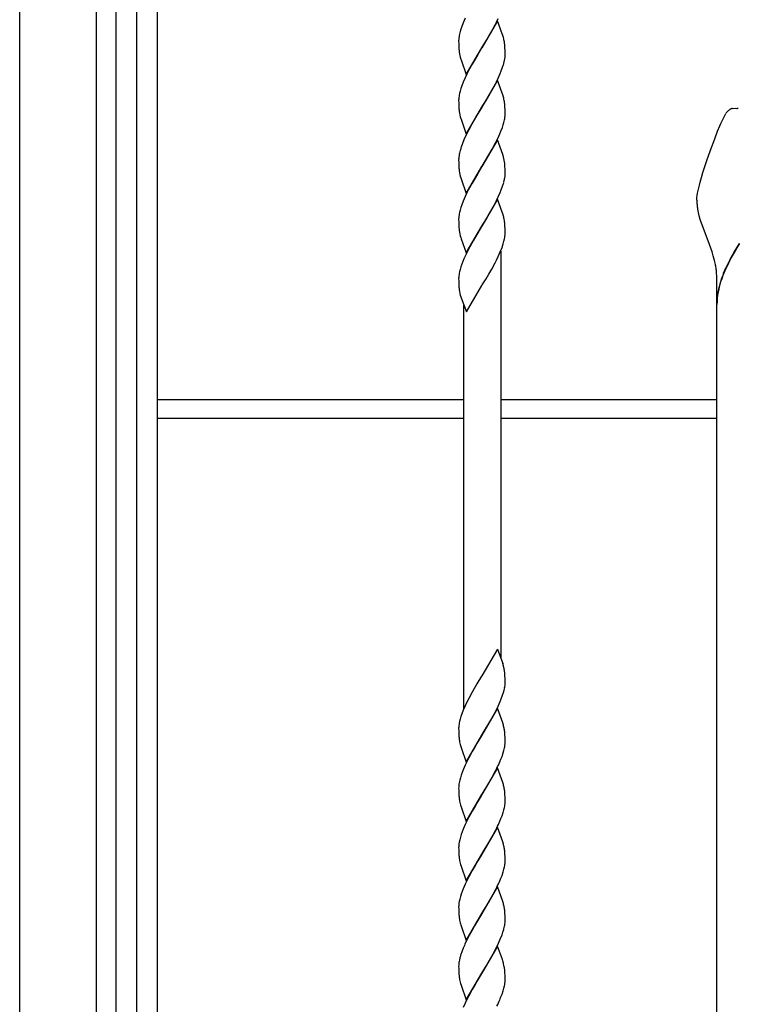
# Model space of a CAD drawing. Units: millimetres. Extents: x 0 to 8410, y 0 to 5940.
# Drawn here: x 3372 to 3607, y 3331 to 3653 of the extents above; entities that cross this region are included whole.
import ezdxf

# ---------------------------------------------------------------- set-up
doc = ezdxf.new("R2010")
doc.units = ezdxf.units.MM
doc.layers.add('YKK_A1', color=4, linetype='Continuous', lineweight=30)

msp = doc.modelspace()

# ---------------------------------------------------------------- linework, layer by layer
at = {"layer": 'YKK_A1'}
msp.add_line((3372.02, 2942.33), (3372.02, 4238.83), dxfattribs=at)
at = {"layer": 'YKK_A1', "linetype": 'Continuous'}
for p, q in [((3410.1, 3979.78), (3410.1, 3022.28)), ((3417.01, 3037.3), (3417.01, 3979.92)), ((3397.02, 3887.33), (3397.01, 3147.33)), ((3403.5, 3147.33), (3403.5, 3887.33)), ((3516.32, 3650.51), (3516.02, 3649.65)), ((3516.78, 3651.69), (3516.32, 3650.51)), ((3517.42, 3653.18), (3516.78, 3651.69)), ((3528, 3652.34), (3522.88, 3643.57)), ((3526.07, 3648.96), (3527.16, 3650.99)), ((3527.16, 3650.99), (3527.61, 3651.88)), ((3527.61, 3651.88), (3528.19, 3653.08)), ((3529.5, 3648.12), (3528, 3652.34)), ((3515.41, 3647.2), (3515.34, 3646.7)), ((3515.77, 3648.81), (3515.56, 3647.99)), ((3516.02, 3649.65), (3515.77, 3648.81)), ((3524.21, 3645.77), (3525.12, 3647.3)), ((3525.12, 3647.3), (3526.07, 3648.96)), ((3529.69, 3647.55), (3529.5, 3648.12)), ((3529.89, 3646.85), (3529.69, 3647.55)), ((3515.29, 3645.97), (3515.28, 3645.74)), ((3515.28, 3645.74), (3515.29, 3645.06)), ((3515.29, 3645.06), (3515.31, 3644.24)), ((3515.31, 3644.24), (3515.36, 3643.31)), ((3522.88, 3643.57), (3523, 3643.77)), ((3523, 3643.77), (3524.21, 3645.77)), ((3530.4, 3643.66), (3530.35, 3644.35)), ((3530.45, 3642.71), (3530.4, 3643.66)), ((3517.76, 3634.8), (3522.88, 3643.57)), ((3521.39, 3641.13), (3520.32, 3639.31)), ((3522.76, 3643.38), (3521.39, 3641.13)), ((3522.88, 3643.57), (3522.76, 3643.38)), ((3530.34, 3639.94), (3530.41, 3640.45)), ((3530.46, 3642.09), (3530.45, 3642.71)), ((3530.47, 3641.41), (3530.46, 3642.09)), ((3530.47, 3641.18), (3530.47, 3641.41)), ((3515.98, 3639.88), (3516.06, 3639.6)), ((3516.06, 3639.6), (3517.76, 3634.8)), ((3519.69, 3638.19), (3518.44, 3635.86)), ((3520.32, 3639.31), (3519.69, 3638.19)), ((3529.21, 3636.05), (3529.64, 3637.21)), ((3529.98, 3638.34), (3530.19, 3639.15)), ((3517.99, 3634.97), (3517.42, 3633.77)), ((3518.44, 3635.86), (3517.99, 3634.97)), ((3528.19, 3633.67), (3528.86, 3635.16)), ((3528.86, 3635.16), (3529.21, 3636.05)), ((3516.32, 3631.11), (3516.02, 3630.25)), ((3516.78, 3632.28), (3516.32, 3631.11)), ((3517.42, 3633.77), (3516.78, 3632.28)), ((3528, 3632.94), (3522.88, 3624.17)), ((3526.07, 3629.55), (3527.16, 3631.59)), ((3527.16, 3631.59), (3527.61, 3632.48)), ((3527.61, 3632.48), (3528.19, 3633.67)), ((3529.5, 3628.72), (3528, 3632.94)), ((3515.41, 3627.8), (3515.34, 3627.3)), ((3515.77, 3629.41), (3515.56, 3628.59)), ((3516.02, 3630.25), (3515.77, 3629.41)), ((3524.21, 3626.36), (3525.12, 3627.9)), ((3525.12, 3627.9), (3526.07, 3629.55)), ((3529.69, 3628.14), (3529.5, 3628.72)), ((3529.89, 3627.45), (3529.69, 3628.14)), ((3515.29, 3626.57), (3515.28, 3626.33)), ((3515.28, 3626.33), (3515.29, 3625.66)), ((3515.29, 3625.66), (3515.31, 3624.83)), ((3515.31, 3624.83), (3515.36, 3623.91)), ((3522.88, 3624.17), (3523, 3624.37)), ((3523, 3624.37), (3524.21, 3626.36)), ((3530.4, 3624.26), (3530.35, 3624.95)), ((3517.76, 3615.4), (3522.88, 3624.17)), ((3522.76, 3623.98), (3520.94, 3620.97)), ((3522.88, 3624.17), (3522.76, 3623.98)), ((3530.38, 3620.79), (3530.44, 3621.29)), ((3530.45, 3623.31), (3530.4, 3624.26)), ((3530.46, 3622.68), (3530.45, 3623.31)), ((3530.47, 3622.01), (3530.46, 3622.68)), ((3600.85, 3618.82), (3602.33, 3621.91)), ((3602.33, 3621.91), (3602.44, 3622.08)), ((3604.32, 3623.65), (3604.41, 3623.68)), ((3604.66, 3623.73), (3605.51, 3623.79)), ((3605.51, 3623.79), (3606.04, 3623.77)), ((3606.04, 3623.77), (3606.18, 3623.76)), ((3515.98, 3620.48), (3516.06, 3620.2)), ((3516.06, 3620.2), (3517.76, 3615.4)), ((3519.69, 3618.79), (3518.59, 3616.76)), ((3520.16, 3619.63), (3519.69, 3618.79)), ((3520.94, 3620.97), (3520.16, 3619.63)), ((3529.54, 3617.52), (3529.82, 3618.38)), ((3529.82, 3618.38), (3530.06, 3619.21)), ((3530.06, 3619.21), (3530.25, 3620.02)), ((3599.8, 3616.31), (3600.52, 3618.04)), ((3600.52, 3618.04), (3600.85, 3618.82)), ((3518.14, 3615.87), (3517.56, 3614.67)), ((3518.59, 3616.76), (3518.14, 3615.87)), ((3528.05, 3613.97), (3528.73, 3615.46)), ((3528.73, 3615.46), (3529.1, 3616.35)), ((3529.1, 3616.35), (3529.54, 3617.52)), ((3598.84, 3613.87), (3599.8, 3616.31)), ((3516.54, 3612.29), (3516.12, 3611.13)), ((3517.02, 3613.47), (3516.54, 3612.29)), ((3517.56, 3614.67), (3517.02, 3613.47)), ((3528, 3613.54), (3522.88, 3604.77)), ((3526.22, 3610.44), (3527.31, 3612.48)), ((3527.31, 3612.48), (3528.05, 3613.97)), ((3529.69, 3608.74), (3528, 3613.54)), ((3597.44, 3610.12), (3598.84, 3613.87)), ((3515.41, 3608.4), (3515.34, 3607.89)), ((3515.77, 3610), (3515.56, 3609.18)), ((3523, 3604.96), (3526.22, 3610.44)), ((3529.93, 3607.91), (3529.69, 3608.74)), ((3596.26, 3606.75), (3597.44, 3610.12)), ((3515.29, 3607.16), (3515.28, 3606.93)), ((3515.28, 3606.93), (3515.29, 3606.25)), ((3515.29, 3606.25), (3515.31, 3605.43)), ((3515.31, 3605.43), (3515.36, 3604.5)), ((3595.52, 3604.5), (3596.26, 3606.75)), ((3517.76, 3595.99), (3522.88, 3604.77)), ((3521.39, 3602.33), (3520.32, 3600.5)), ((3522.76, 3604.57), (3521.39, 3602.33)), ((3522.88, 3604.77), (3522.76, 3604.57)), ((3522.88, 3604.77), (3523, 3604.96)), ((3530.45, 3603.91), (3530.4, 3604.85)), ((3530.46, 3603.28), (3530.45, 3603.91)), ((3530.47, 3602.6), (3530.46, 3603.28)), ((3530.47, 3602.37), (3530.47, 3602.6)), ((3594.52, 3601.25), (3595, 3602.85)), ((3595, 3602.85), (3595.52, 3604.5)), ((3515.98, 3601.07), (3516.06, 3600.79)), ((3516.06, 3600.79), (3517.76, 3595.99)), ((3519.69, 3599.38), (3518.44, 3597.06)), ((3520.32, 3600.5), (3519.69, 3599.38)), ((3529.98, 3599.53), (3530.19, 3600.35)), ((3530.34, 3601.13), (3530.41, 3601.64)), ((3593.62, 3597.83), (3593.84, 3598.75)), ((3593.84, 3598.75), (3594.09, 3599.72)), ((3594.09, 3599.72), (3594.52, 3601.25)), ((3517.99, 3596.16), (3517.42, 3594.97)), ((3518.44, 3597.06), (3517.99, 3596.16)), ((3528.19, 3594.87), (3528.86, 3596.36)), ((3528.86, 3596.36), (3529.21, 3597.24)), ((3529.21, 3597.24), (3529.64, 3598.4)), ((3593.14, 3595.37), (3593.26, 3596.13)), ((3593.26, 3596.13), (3593.42, 3596.95)), ((3593.42, 3596.95), (3593.62, 3597.83)), ((3516.32, 3592.3), (3516.02, 3591.44)), ((3516.78, 3593.48), (3516.32, 3592.3)), ((3517.42, 3594.97), (3516.78, 3593.48)), ((3528, 3594.13), (3522.88, 3585.36)), ((3526.07, 3590.75), (3527.16, 3592.78)), ((3527.16, 3592.78), (3527.61, 3593.67)), ((3527.61, 3593.67), (3528.19, 3594.87)), ((3529.5, 3589.91), (3528, 3594.13)), ((3593.01, 3594.07), (3593.03, 3594.37)), ((3593.01, 3593.79), (3593.01, 3594.07)), ((3593.03, 3594.37), (3593.06, 3594.68)), ((3593.06, 3594.68), (3593.14, 3595.37)), ((3515.41, 3588.99), (3515.34, 3588.49)), ((3515.77, 3590.6), (3515.56, 3589.78)), ((3516.02, 3591.44), (3515.77, 3590.6)), ((3524.21, 3587.56), (3525.12, 3589.09)), ((3525.12, 3589.09), (3526.07, 3590.75)), ((3529.69, 3589.34), (3529.5, 3589.91)), ((3529.89, 3588.64), (3529.69, 3589.34)), ((3593.52, 3589.81), (3593.29, 3590.92)), ((3593.81, 3588.69), (3593.52, 3589.81)), ((3515.29, 3587.76), (3515.28, 3587.53)), ((3515.28, 3587.53), (3515.29, 3586.85)), ((3515.29, 3586.85), (3515.31, 3586.03)), ((3515.31, 3586.03), (3515.36, 3585.1)), ((3523, 3585.56), (3524.21, 3587.56)), ((3530.4, 3585.45), (3530.35, 3586.14)), ((3594.14, 3587.56), (3593.81, 3588.69)), ((3597.16, 3579.33), (3594.14, 3587.56)), ((3517.76, 3576.59), (3522.88, 3585.36)), ((3522.76, 3585.17), (3520, 3580.54)), ((3522.88, 3585.36), (3522.76, 3585.17)), ((3522.88, 3585.36), (3523, 3585.56)), ((3530.45, 3584.5), (3530.4, 3585.45)), ((3530.46, 3583.88), (3530.45, 3584.5)), ((3530.47, 3583.2), (3530.46, 3583.88)), ((3515.98, 3581.67), (3516.11, 3581.25)), ((3516.11, 3581.25), (3517.76, 3576.59)), ((3520, 3580.54), (3518.9, 3578.54)), ((3529.43, 3578.42), (3529.82, 3579.57)), ((3529.82, 3579.57), (3530.06, 3580.4)), ((3530.06, 3580.4), (3530.25, 3581.21)), ((3530.38, 3581.99), (3530.44, 3582.48)), ((3606.08, 3578.27), (3606.98, 3579.68)), ((3606.16, 3578.21), (3607.06, 3579.63)), ((3517.7, 3576.16), (3517.02, 3574.67)), ((3518.29, 3577.36), (3517.7, 3576.16)), ((3518.9, 3578.54), (3518.29, 3577.36)), ((3528.19, 3575.46), (3528.86, 3576.96)), ((3528.86, 3576.96), (3529.43, 3578.42)), ((3529.01, 3577.17), (3529.01, 3444.45)), ((3597.59, 3578.13), (3597.16, 3579.33)), ((3598, 3576.92), (3597.59, 3578.13)), ((3598.38, 3575.7), (3598, 3576.92)), ((3603.93, 3574.59), (3605.2, 3576.82)), ((3604.01, 3574.54), (3605.27, 3576.76)), ((3605.2, 3576.82), (3606.08, 3578.27)), ((3605.27, 3576.76), (3606.16, 3578.21)), ((3516.66, 3573.78), (3516.32, 3572.9)), ((3517.02, 3574.67), (3516.66, 3573.78)), ((3526.07, 3571.35), (3527.16, 3573.38)), ((3527.16, 3573.38), (3527.61, 3574.27)), ((3527.61, 3574.27), (3528.19, 3575.46)), ((3598.81, 3574.08), (3598.38, 3575.7)), ((3515.77, 3571.2), (3515.56, 3570.38)), ((3516.02, 3572.04), (3515.77, 3571.2)), ((3516.32, 3572.9), (3516.02, 3572.04)), ((3525.12, 3569.69), (3526.07, 3571.35)), ((3601.72, 3569.97), (3602.57, 3571.92)), ((3601.79, 3569.91), (3602.65, 3571.87)), ((3515.29, 3568.36), (3515.28, 3568.12)), ((3515.28, 3568.12), (3515.29, 3567.45)), ((3515.29, 3567.45), (3515.31, 3566.62)), ((3515.31, 3566.62), (3515.36, 3565.7)), ((3515.41, 3569.59), (3515.34, 3569.09)), ((3523, 3566.16), (3524.21, 3568.16)), ((3524.21, 3568.16), (3525.12, 3569.69)), ((3599.51, 3557.79), (3599.51, 3568.79)), ((3517.84, 3557.33), (3522.88, 3565.96)), ((3522.88, 3565.96), (3523, 3566.16)), ((3515.98, 3562.27), (3516.06, 3561.99)), ((3516.06, 3561.99), (3517.84, 3557.33)), ((3599.51, 3101.33), (3599.51, 3563.24)), ((3517.01, 3427.89), (3517.01, 3559.5)), ((3599.51, 3541.76), (3599.51, 3557.79)), ((3397.03, 3528.59), (3397.03, 3522.59)), ((3517.01, 3528.63), (3417.01, 3528.63)), ((3599.51, 3528.63), (3529.01, 3528.63)), ((3417.01, 3522.63), (3517.01, 3522.63)), ((3529.01, 3522.63), (3599.51, 3522.63)), ((3527.95, 3447.33), (3522.88, 3438.63)), ((3527.95, 3447.33), (3529.69, 3442.61)), ((3529.89, 3441.91), (3529.69, 3442.61)), ((3522.76, 3438.44), (3521.24, 3435.95)), ((3522.88, 3438.63), (3522.76, 3438.44)), ((3530.4, 3438.72), (3530.35, 3439.41)), ((3530.45, 3437.77), (3530.4, 3438.72)), ((3521.24, 3435.95), (3519.69, 3433.25)), ((3530.46, 3437.15), (3530.45, 3437.77)), ((3530.47, 3436.47), (3530.46, 3437.15)), ((3530.47, 3436.24), (3530.47, 3436.47)), ((3519.69, 3433.25), (3518.59, 3431.22)), ((3529.21, 3431.11), (3529.64, 3432.27)), ((3529.64, 3432.27), (3529.9, 3433.12)), ((3529.9, 3433.12), (3530.13, 3433.95)), ((3530.13, 3433.95), (3530.3, 3434.74)), ((3517.42, 3428.84), (3516.78, 3427.35)), ((3517.99, 3430.03), (3517.42, 3428.84)), ((3518.59, 3431.22), (3517.99, 3430.03)), ((3527.61, 3427.54), (3528.19, 3428.74)), ((3528.19, 3428.74), (3528.86, 3430.23)), ((3528.86, 3430.23), (3529.21, 3431.11)), ((3516.02, 3425.31), (3515.77, 3424.47)), ((3516.32, 3426.17), (3516.02, 3425.31)), ((3516.78, 3427.35), (3516.32, 3426.17)), ((3528, 3428), (3522.88, 3419.23)), ((3526.07, 3424.62), (3526.85, 3426.06)), ((3526.85, 3426.06), (3527.61, 3427.54)), ((3529.69, 3423.21), (3528, 3428)), ((3515.41, 3422.86), (3515.34, 3422.36)), ((3515.77, 3424.47), (3515.56, 3423.65)), ((3523, 3419.43), (3526.07, 3424.62)), ((3529.89, 3422.51), (3529.69, 3423.21)), ((3515.29, 3421.63), (3515.28, 3421.4)), ((3515.28, 3421.4), (3515.29, 3420.72)), ((3515.29, 3420.72), (3515.31, 3419.9)), ((3515.31, 3419.9), (3515.34, 3419.33)), ((3515.34, 3419.33), (3515.37, 3418.8)), ((3517.76, 3410.46), (3522.88, 3419.23)), ((3522.76, 3419.04), (3521.54, 3417.04)), ((3522.88, 3419.23), (3522.76, 3419.04)), ((3522.88, 3419.23), (3523, 3419.43)), ((3530.4, 3419.32), (3530.35, 3420.01)), ((3530.45, 3418.37), (3530.4, 3419.32)), ((3515.9, 3415.82), (3516.06, 3415.26)), ((3520.63, 3415.51), (3519.69, 3413.85)), ((3521.54, 3417.04), (3520.63, 3415.51)), ((3530.38, 3415.86), (3530.44, 3416.36)), ((3530.46, 3417.75), (3530.45, 3418.37)), ((3530.47, 3417.07), (3530.46, 3417.75)), ((3516.06, 3415.26), (3517.76, 3410.46)), ((3519.69, 3413.85), (3518.59, 3411.82)), ((3529.1, 3411.42), (3529.43, 3412.29)), ((3529.43, 3412.29), (3529.82, 3413.44)), ((3529.82, 3413.44), (3530.06, 3414.27)), ((3530.06, 3414.27), (3530.25, 3415.08)), ((3517.42, 3409.43), (3516.78, 3407.94)), ((3517.85, 3410.33), (3517.42, 3409.43)), ((3518.59, 3411.82), (3517.85, 3410.33)), ((3528.73, 3410.53), (3529.1, 3411.42)), ((3516.12, 3406.19), (3515.85, 3405.34)), ((3516.43, 3407.06), (3516.12, 3406.19)), ((3516.78, 3407.94), (3516.43, 3407.06)), ((3528, 3408.6), (3522.88, 3399.83)), ((3526.22, 3405.5), (3527.31, 3407.54)), ((3527.31, 3407.54), (3527.76, 3408.44)), ((3529.69, 3403.81), (3528, 3408.6)), ((3515.37, 3403.21), (3515.32, 3402.71)), ((3515.46, 3403.72), (3515.37, 3403.21)), ((3515.63, 3404.52), (3515.46, 3403.72)), ((3515.85, 3405.34), (3515.63, 3404.52)), ((3523, 3400.03), (3525.12, 3403.56)), ((3525.12, 3403.56), (3526.22, 3405.5)), ((3529.89, 3403.11), (3529.69, 3403.81)), ((3515.28, 3401.99), (3515.29, 3401.32)), ((3515.29, 3401.32), (3515.31, 3400.49)), ((3515.31, 3400.49), (3515.34, 3399.92)), ((3515.34, 3399.92), (3515.37, 3399.39)), ((3517.76, 3391.06), (3522.88, 3399.83)), ((3522.76, 3399.64), (3521.54, 3397.64)), ((3522.88, 3399.83), (3522.76, 3399.64)), ((3522.88, 3399.83), (3523, 3400.03)), ((3530.4, 3399.92), (3530.35, 3400.61)), ((3530.45, 3398.97), (3530.4, 3399.92)), ((3515.9, 3396.42), (3516.06, 3395.86)), ((3521.54, 3397.64), (3520.63, 3396.1)), ((3530.38, 3396.45), (3530.44, 3396.95)), ((3530.46, 3398.34), (3530.45, 3398.97)), ((3530.47, 3397.67), (3530.46, 3398.34)), ((3516.06, 3395.86), (3517.76, 3391.06)), ((3519.69, 3394.45), (3518.59, 3392.42)), ((3520.63, 3396.1), (3519.69, 3394.45)), ((3529.43, 3392.89), (3529.82, 3394.04)), ((3529.82, 3394.04), (3530.06, 3394.87)), ((3530.06, 3394.87), (3530.25, 3395.68)), ((3517.42, 3390.03), (3516.78, 3388.54)), ((3517.85, 3390.93), (3517.42, 3390.03)), ((3518.59, 3392.42), (3517.85, 3390.93)), ((3528.73, 3391.13), (3529.1, 3392.01)), ((3529.1, 3392.01), (3529.43, 3392.89)), ((3516.12, 3386.79), (3515.85, 3385.94)), ((3516.43, 3387.66), (3516.12, 3386.79)), ((3516.78, 3388.54), (3516.43, 3387.66)), ((3528, 3389.2), (3522.88, 3380.43)), ((3526.22, 3386.1), (3527.31, 3388.14)), ((3527.31, 3388.14), (3527.76, 3389.03)), ((3529.69, 3384.4), (3528, 3389.2)), ((3515.37, 3383.8), (3515.32, 3383.31)), ((3515.46, 3384.32), (3515.37, 3383.8)), ((3515.63, 3385.12), (3515.46, 3384.32)), ((3515.85, 3385.94), (3515.63, 3385.12)), ((3523, 3380.62), (3525.12, 3384.16)), ((3525.12, 3384.16), (3526.22, 3386.1)), ((3529.89, 3383.71), (3529.69, 3384.4)), ((3515.28, 3382.59), (3515.29, 3381.92)), ((3515.29, 3381.92), (3515.31, 3381.09)), ((3515.31, 3381.09), (3515.34, 3380.52)), ((3515.34, 3380.52), (3515.37, 3379.99)), ((3517.76, 3371.66), (3522.88, 3380.43)), ((3522.76, 3380.23), (3521.54, 3378.24)), ((3522.88, 3380.43), (3522.76, 3380.23)), ((3522.88, 3380.43), (3523, 3380.62)), ((3530.4, 3380.52), (3530.35, 3381.2)), ((3530.45, 3379.57), (3530.4, 3380.52)), ((3515.9, 3377.01), (3516.06, 3376.46)), ((3521.54, 3378.24), (3520.63, 3376.7)), ((3530.38, 3377.05), (3530.44, 3377.55)), ((3530.46, 3378.94), (3530.45, 3379.57)), ((3530.47, 3378.26), (3530.46, 3378.94)), ((3516.06, 3376.46), (3517.76, 3371.66)), ((3519.69, 3375.05), (3518.59, 3373.01)), ((3520.63, 3376.7), (3519.69, 3375.05)), ((3529.43, 3373.49), (3529.82, 3374.63)), ((3529.82, 3374.63), (3530.06, 3375.47)), ((3530.06, 3375.47), (3530.25, 3376.27)), ((3517.42, 3370.63), (3516.78, 3369.14)), ((3517.85, 3371.53), (3517.42, 3370.63)), ((3518.59, 3373.01), (3517.85, 3371.53)), ((3528.73, 3371.72), (3529.1, 3372.61)), ((3529.1, 3372.61), (3529.43, 3373.49)), ((3516.12, 3367.39), (3515.85, 3366.54)), ((3516.43, 3368.26), (3516.12, 3367.39)), ((3516.78, 3369.14), (3516.43, 3368.26)), ((3528, 3369.8), (3522.88, 3361.02)), ((3526.22, 3366.69), (3527.31, 3368.74)), ((3527.31, 3368.74), (3527.76, 3369.63)), ((3529.69, 3365), (3528, 3369.8)), ((3515.37, 3364.4), (3515.32, 3363.9)), ((3515.46, 3364.91), (3515.37, 3364.4)), ((3515.63, 3365.71), (3515.46, 3364.91)), ((3515.85, 3366.54), (3515.63, 3365.71)), ((3523, 3361.22), (3525.12, 3364.75)), ((3525.12, 3364.75), (3526.22, 3366.69)), ((3529.89, 3364.3), (3529.69, 3365)), ((3515.28, 3363.19), (3515.29, 3362.51)), ((3515.29, 3362.51), (3515.31, 3361.69)), ((3515.31, 3361.69), (3515.34, 3361.12)), ((3515.34, 3361.12), (3515.37, 3360.59)), ((3517.76, 3352.25), (3522.88, 3361.02)), ((3522.88, 3361.02), (3522.76, 3360.83)), ((3522.88, 3361.02), (3523, 3361.22)), ((3530.4, 3361.11), (3530.35, 3361.8)), ((3530.45, 3360.16), (3530.4, 3361.11)), ((3522.76, 3360.83), (3520.48, 3357.03)), ((3530.38, 3357.65), (3530.44, 3358.15)), ((3530.46, 3359.54), (3530.45, 3360.16)), ((3530.47, 3358.86), (3530.46, 3359.54)), ((3515.9, 3357.61), (3516.06, 3357.05)), ((3516.06, 3357.05), (3517.76, 3352.25)), ((3519.53, 3355.36), (3518.75, 3353.91)), ((3520.48, 3357.03), (3519.53, 3355.36)), ((3529.43, 3354.09), (3529.73, 3354.95)), ((3530.06, 3356.06), (3530.25, 3356.87)), ((3518.14, 3352.72), (3517.56, 3351.52)), ((3518.75, 3353.91), (3518.14, 3352.72)), ((3528.05, 3350.83), (3528.86, 3352.62)), ((3528.86, 3352.62), (3529.43, 3354.09)), ((3516.32, 3348.56), (3516.02, 3347.7)), ((3516.78, 3349.73), (3516.32, 3348.56)), ((3528, 3350.39), (3522.88, 3341.62)), ((3526.07, 3347.01), (3527.46, 3349.63)), ((3527.46, 3349.63), (3528.05, 3350.83)), ((3529.55, 3346.02), (3528, 3350.39)), ((3515.37, 3345), (3515.32, 3344.5)), ((3515.7, 3346.58), (3515.51, 3345.77)), ((3524.21, 3343.82), (3525.59, 3346.17)), ((3525.59, 3346.17), (3526.07, 3347.01)), ((3529.69, 3345.6), (3529.55, 3346.02)), ((3515.28, 3343.78), (3515.29, 3343.11)), ((3515.29, 3343.11), (3515.31, 3342.28)), ((3515.31, 3342.28), (3515.34, 3341.71)), ((3515.34, 3341.71), (3515.37, 3341.18)), ((3517.76, 3332.85), (3522.88, 3341.62)), ((3522.88, 3341.62), (3522.76, 3341.43)), ((3522.88, 3341.62), (3523, 3341.82)), ((3523, 3341.82), (3524.21, 3343.82)), ((3530.4, 3341.71), (3530.35, 3342.4)), ((3530.45, 3340.76), (3530.4, 3341.71)), ((3521.54, 3339.43), (3520.63, 3337.89)), ((3522.76, 3341.43), (3521.54, 3339.43)), ((3530.38, 3338.24), (3530.44, 3338.74)), ((3530.46, 3340.13), (3530.45, 3340.76)), ((3530.47, 3339.46), (3530.46, 3340.13)), ((3515.9, 3338.21), (3516.06, 3337.65)), ((3516.06, 3337.65), (3517.76, 3332.85)), ((3519.69, 3336.24), (3518.59, 3334.21)), ((3520.63, 3337.89), (3519.69, 3336.24)), ((3529.43, 3334.68), (3529.82, 3335.83)), ((3529.82, 3335.83), (3530.06, 3336.66)), ((3530.06, 3336.66), (3530.25, 3337.47)), ((3517.85, 3332.72), (3517.42, 3331.82)), ((3518.59, 3334.21), (3517.85, 3332.72)), ((3528.73, 3332.92), (3529.1, 3333.8)), ((3529.1, 3333.8), (3529.43, 3334.68)), ((3517.42, 3331.82), (3516.78, 3330.33))]:
    msp.add_line(p, q, dxfattribs=at)
for centre, radius, start, end in [((3535.17, 3643.78), 20.06, 167.8839, 170.1756), ((3512.39, 3642.26), 18.09, 10.1111, 14.6941), ((3533.51, 3644.98), 18.25, 174.608, 176.8998), ((3503.08, 3641.27), 27.44, 6.4407, 8.7324), ((3544.08, 3645.72), 28.82, 184.8046, 187.0963), ((3534.72, 3645.15), 19.47, 188.8394, 195.7128), ((3512.24, 3642.16), 18.25, 354.6108, 356.9025), ((3501.64, 3646.47), 29.49, 341.6987, 343.9904), ((3510.58, 3643.36), 20.06, 347.8867, 350.1784), ((3535.17, 3624.38), 20.06, 167.8839, 170.1756), ((3533.51, 3625.58), 18.25, 174.608, 176.8998), ((3512.39, 3622.86), 18.09, 10.1111, 14.6941), ((3503.08, 3621.87), 27.44, 6.4407, 8.7324), ((3544.07, 3626.32), 28.81, 184.8072, 187.0989), ((3534.73, 3625.75), 19.48, 188.8368, 195.7102), ((3512.59, 3622.47), 17.88, 356.2293, 358.5211), ((3612.08, 3615.36), 11.75, 142.8133, 145.1051), ((3608.28, 3617.86), 7.22, 135.8319, 140.4149), ((3605.72, 3620.16), 3.78, 117.6715, 133.6881), ((3605.3, 3620.61), 3.19, 108.0309, 114.9044), ((3605.91, 3617.67), 6.19, 101.684, 103.9758), ((3605.49, 3619), 4.81, 77.217, 81.8), ((3510.9, 3623.75), 19.7, 349.0681, 351.3598), ((3535.17, 3604.98), 20.06, 167.8839, 170.1756), ((3544.13, 3601.87), 29.5, 161.7061, 163.9978), ((3533.51, 3606.18), 18.25, 174.608, 176.8998), ((3505.45, 3601.87), 25.21, 11.5618, 13.8536), ((3503.83, 3602.35), 26.71, 7.5573, 9.849), ((3505.07, 3603.05), 25.4, 4.0842, 6.376), ((3544.08, 3606.92), 28.82, 184.8046, 187.0963), ((3534.72, 3606.35), 19.47, 188.8394, 195.7128), ((3512.24, 3603.35), 18.25, 354.6108, 356.9025), ((3501.64, 3607.66), 29.49, 341.6987, 343.9904), ((3510.58, 3604.56), 20.06, 347.8867, 350.1784), ((3628.54, 3594.9), 35.55, 181.797, 184.0888), ((3629.43, 3596.8), 36.62, 186.9593, 189.2511), ((3535.17, 3585.57), 20.06, 167.8839, 170.1756), ((3533.51, 3586.77), 18.25, 174.608, 176.8998), ((3512.39, 3584.05), 18.09, 10.1111, 14.6941), ((3503.08, 3583.06), 27.44, 6.4407, 8.7324), ((3544.07, 3587.51), 28.81, 184.8072, 187.0989), ((3534.72, 3586.94), 19.47, 188.8394, 195.7128), ((3512.61, 3583.66), 17.87, 356.2275, 358.5193), ((3510.9, 3584.95), 19.7, 349.0681, 351.3598), ((3558.24, 3564.6), 41.66, 10.8552, 13.147), ((3669.99, 3539.4), 74.86, 151.9553, 154.247), ((3670.07, 3539.34), 74.86, 151.9553, 154.247), ((3535.16, 3566.17), 20.04, 167.8771, 170.1688), ((3558.66, 3565.72), 41.06, 7.1347, 9.4265), ((3574.03, 3568.39), 25.49, 0.8867, 5.4698), ((3670.83, 3543.43), 74.04, 158.9933, 161.2851), ((3670.91, 3543.37), 74.04, 158.9933, 161.2851), ((3533.51, 3567.37), 18.25, 174.608, 176.8998), ((3640.91, 3555.42), 41.89, 163.6888, 168.2719), ((3640.99, 3555.36), 41.89, 163.6888, 168.2719), ((3544.08, 3568.11), 28.82, 184.8046, 187.0963), ((3534.72, 3567.54), 19.47, 188.8394, 195.7128), ((3625.57, 3559.42), 26.06, 170.0231, 179.1856), ((3625.64, 3559.36), 26.06, 170.0231, 179.1856), ((3498.41, 3434.15), 32.42, 11.5612, 13.853), ((3499.39, 3435.77), 31.17, 6.7099, 9.0017), ((3511.23, 3437.99), 19.34, 350.3241, 352.6158), ((3512.19, 3437.22), 18.3, 354.6223, 356.9141), ((3533.44, 3420.64), 18.18, 174.5905, 176.8823), ((3535.24, 3419.44), 20.12, 167.9178, 170.2095), ((3498.29, 3414.75), 32.54, 11.5128, 13.8046), ((3547.45, 3421.92), 32.22, 185.5667, 187.8584), ((3499.52, 3416.37), 31.05, 6.7415, 9.0332), ((3536.95, 3421.31), 21.76, 190.0484, 194.6314), ((3510.94, 3418.82), 19.66, 349.0495, 351.3413), ((3512.71, 3417.53), 17.77, 356.2127, 358.5045), ((3476, 3433.66), 57.58, 334.0203, 336.312), ((3533.17, 3401.53), 17.9, 176.2316, 178.5233), ((3498.41, 3395.34), 32.42, 11.5612, 13.853), ((3499.39, 3396.97), 31.17, 6.7099, 9.0017), ((3547.32, 3402.52), 32.1, 185.5928, 187.8845), ((3536.95, 3401.91), 21.76, 190.0484, 194.6314), ((3510.94, 3399.41), 19.66, 349.0495, 351.3413), ((3512.58, 3398.13), 17.9, 356.2312, 358.5229), ((3475.88, 3414.26), 57.69, 334.0724, 336.3642), ((3498.29, 3375.94), 32.54, 11.5128, 13.8046), ((3533.17, 3382.13), 17.9, 176.2316, 178.5233), ((3499.39, 3377.56), 31.17, 6.7099, 9.0017), ((3547.45, 3383.12), 32.22, 185.5667, 187.8584), ((3536.95, 3382.51), 21.76, 190.0484, 194.6314), ((3510.82, 3380.01), 19.79, 349.1112, 351.4029), ((3512.58, 3378.72), 17.9, 356.2312, 358.5229), ((3476, 3394.86), 57.58, 334.0203, 336.312), ((3498.41, 3356.54), 32.42, 11.5612, 13.853), ((3533.17, 3362.73), 17.9, 176.2316, 178.5233), ((3499.39, 3358.16), 31.17, 6.7099, 9.0017), ((3547.32, 3363.72), 32.1, 185.5928, 187.8845), ((3536.95, 3363.11), 21.76, 190.0484, 194.6314), ((3510.94, 3360.61), 19.66, 349.0495, 351.3413), ((3512.58, 3359.32), 17.9, 356.2312, 358.5229), ((3502.02, 3363.69), 29.06, 342.4802, 344.772), ((3561.91, 3330.96), 48.89, 155.1234, 157.4152), ((3534.81, 3342.04), 19.66, 169.0481, 171.3398), ((3543.73, 3338.95), 29.06, 162.4807, 164.7725), ((3505.45, 3338.23), 25.33, 14.6254, 16.9172), ((3533.17, 3343.32), 17.9, 176.2316, 178.5233), ((3505.32, 3338.8), 25.32, 10.9993, 13.2911), ((3499.39, 3338.76), 31.17, 6.7099, 9.0017), ((3547.32, 3344.31), 32.1, 185.5928, 187.8845), ((3536.97, 3343.7), 21.78, 190.0378, 194.6209), ((3512.58, 3339.92), 17.9, 356.2312, 358.5229), ((3510.9, 3341.2), 19.7, 349.0681, 351.3598), ((3475.94, 3356.05), 57.64, 334.0464, 336.3381)]:
    msp.add_arc(centre, radius, start, end, dxfattribs=at)

doc.saveas('drawing.dxf')
